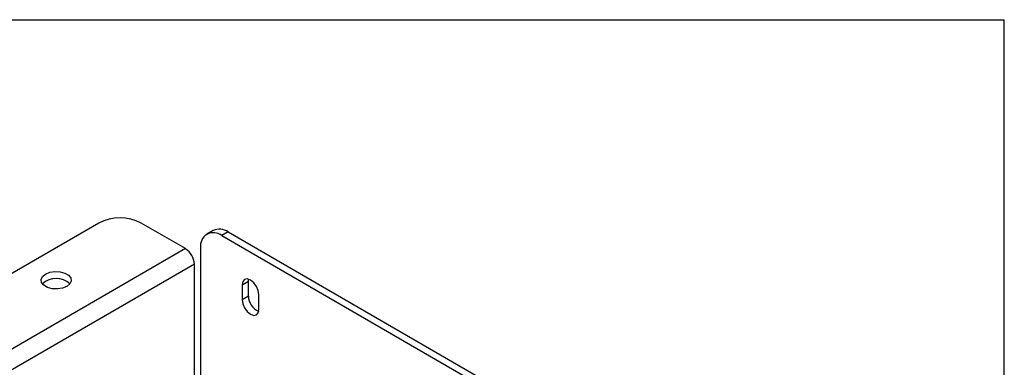
# Model space of a CAD drawing. Extents: x 0.3 to 10.6, y 0.2 to 8.2.
# Drawn here: x 9 to 10.6, y 7.6 to 8.2 of the extents above; entities that cross this region are included whole.
import ezdxf

# ---------------------------------------------------------------- set-up
doc = ezdxf.new("R2010")
doc.units = 0
doc.header["$MEASUREMENT"] = 0
doc.layers.get('0').update_dxf_attribs({"linetype": 'CONTINUOUS'})

msp = doc.modelspace()

# ---------------------------------------------------------------- linework, layer by layer
at = {"color": 7, "linetype": 'CONTINUOUS'}
for p, q in [((0.3299, 8.1921), (10.6299, 8.1921)), ((10.6299, 0.3921), (10.6299, 8.1921)), ((9.1147, 7.8521), (8.1706, 7.3071)), ((9.2595, 7.8094), (9.1854, 7.8521)), ((9.3059, 7.8398), (9.2953, 7.8337)), ((9.3309, 7.8373), (9.3203, 7.8312)), ((9.3203, 7.8312), (10.2254, 7.3087)), ((9.3309, 7.8373), (10.236, 7.3148)), ((9.285, 7.8108), (9.285, 7.5944)), ((9.2595, 7.8094), (8.2447, 7.2235)), ((9.2745, 7.7833), (8.2597, 7.1975)), ((9.2745, 7.5271), (9.2745, 7.7833)), ((9.3543, 7.7487), (9.3649, 7.7549)), ((9.3543, 7.7487), (9.3543, 7.7243)), ((9.3649, 7.7549), (9.3652, 7.7583)), ((9.3649, 7.7304), (9.3649, 7.7549)), ((9.3543, 7.7243), (9.3649, 7.7304)), ((9.3826, 7.7079), (9.3826, 7.7324))]:
    msp.add_line(p, q, dxfattribs=at)
at = {"color": 7, "linetype": 'CONTINUOUS', "flags": 128}
for points in [[(9.0612, 7.7462), (9.0539, 7.7433), (9.0454, 7.742), (9.0366, 7.7424), (9.0286, 7.7446), (9.0224, 7.7482), (9.0187, 7.7528), (9.0179, 7.7578), (9.0202, 7.7628), (9.0252, 7.7669), (9.0325, 7.7699), (9.041, 7.7712), (9.0498, 7.7707), (9.0578, 7.7686), (9.064, 7.765), (9.0677, 7.7604), (9.0685, 7.7553), (9.0662, 7.7504), (9.0612, 7.7462)], [(9.3826, 7.7324), (9.3815, 7.7393), (9.3784, 7.7464), (9.3738, 7.7525), (9.3684, 7.7569), (9.363, 7.7588), (9.3584, 7.7579), (9.3554, 7.7544), (9.3543, 7.7487)], [(9.3543, 7.7243), (9.3554, 7.7174), (9.3584, 7.7103), (9.363, 7.7041), (9.3684, 7.6998), (9.3738, 7.6979), (9.3784, 7.6988), (9.3815, 7.7023), (9.3826, 7.7079)]]:
    msp.add_lwpolyline(points, dxfattribs=at)
at = {"color": 7, "linetype": 'CONTINUOUS'}
for centre, radius, start, end in [((9.1501, 7.7839), 0.0769, 62.6097, 117.3903), ((9.3065, 7.8143), 0.0218, 50.7967, 189.214), ((9.3163, 7.8169), 0.0251, 54.3824, 114.3071), ((9.2419, 7.7818), 0.0327, 2.6055, 57.3945), ((9.0432, 7.7259), 0.0337, 46.808, 133.192), ((9.3937, 7.7309), 0.0288, 180.974, 246.5363)]:
    msp.add_arc(centre, radius, start, end, dxfattribs=at)

doc.saveas('drawing.dxf')
